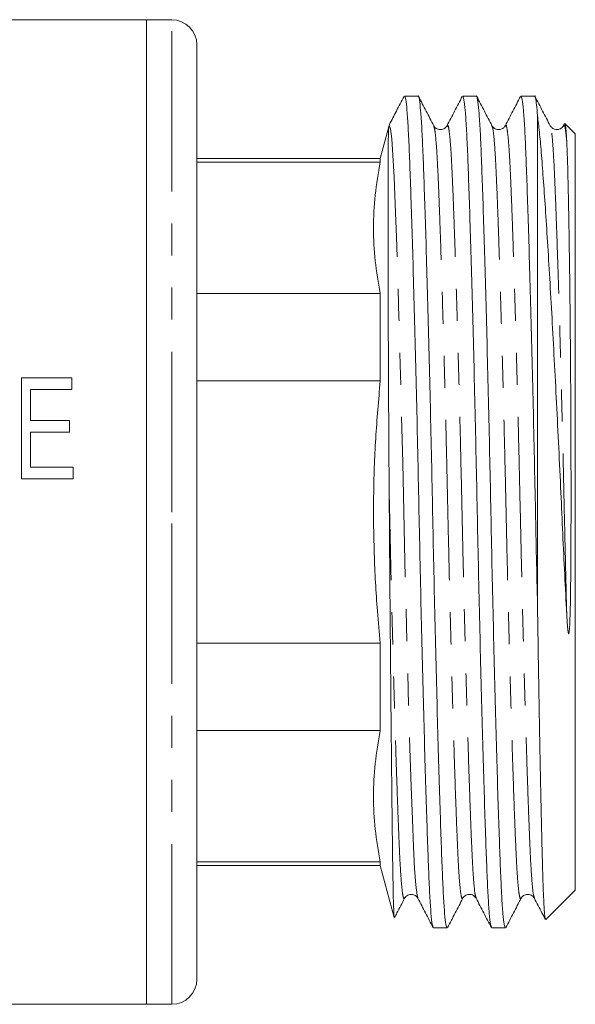
# Model space of a CAD drawing. Units: millimetres. Extents: x 168 to 238, y 91 to 257.
# Drawn here: x 213 to 236, y 182 to 221 of the extents above; entities that cross this region are included whole.
import ezdxf

# ---------------------------------------------------------------- set-up
doc = ezdxf.new("R2010")
doc.units = ezdxf.units.MM
doc.linetypes.add('PHANTOM', pattern=[12.7, 6.35, -1.27, 1.27, -1.27, 1.27, -1.27])

msp = doc.modelspace()

# ---------------------------------------------------------------- linework, layer by layer
at = {"color": 7, "linetype": 'Continuous', "lineweight": 15}
for p, q in [((218.509, 221.095), (212.909, 221.095)), ((219.509, 221.095), (218.509, 221.095)), ((218.509, 201.595), (218.509, 221.095)), ((220.509, 220.095), (220.509, 201.595)), ((229.275, 218.07), (228.735, 218.07)), ((231.584, 218.07), (231.044, 218.07)), ((233.893, 218.07), (233.353, 218.07)), ((234.009, 197.935), (234.009, 217.299)), ((228.128, 216.905), (227.777, 215.595)), ((228.13, 216.911), (228.148, 216.938)), ((229.897, 216.861), (229.895, 216.867)), ((230.424, 216.866), (230.422, 216.861)), ((232.206, 216.863), (232.205, 216.866)), ((232.733, 216.867), (232.731, 216.861)), ((235.045, 216.875), (235.042, 216.866)), ((235.083, 216.974), (235.045, 216.901)), ((235.509, 216.57), (235.1, 216.98)), ((235.509, 201.595), (235.509, 216.57)), ((227.777, 215.595), (220.509, 215.595)), ((227.777, 215.452), (220.509, 215.452)), ((227.777, 215.595), (227.777, 215.452)), ((227.777, 210.256), (220.509, 210.256)), ((227.777, 210.256), (227.777, 206.792)), ((215.554, 206.915), (213.554, 206.915)), ((213.554, 206.915), (213.554, 202.915)), ((215.554, 206.453), (215.554, 206.915)), ((227.777, 206.792), (220.509, 206.792)), ((213.913, 206.453), (215.554, 206.453)), ((213.913, 205.223), (213.913, 206.453)), ((215.451, 205.223), (213.913, 205.223)), ((215.451, 204.761), (215.451, 205.223)), ((213.913, 204.761), (215.451, 204.761)), ((213.913, 203.376), (213.913, 204.761)), ((215.605, 203.376), (213.913, 203.376)), ((215.605, 202.915), (215.605, 203.376)), ((213.554, 202.915), (215.605, 202.915)), ((218.509, 182.095), (218.509, 201.595)), ((220.509, 201.595), (220.509, 183.095)), ((235.509, 186.62), (235.509, 201.595)), ((227.777, 196.399), (220.509, 196.399)), ((227.777, 196.399), (227.777, 192.935)), ((227.777, 192.935), (220.509, 192.935)), ((227.777, 187.739), (220.509, 187.739)), ((220.509, 187.595), (227.777, 187.595)), ((227.777, 187.739), (227.777, 187.595)), ((227.777, 187.595), (228.33, 185.532)), ((234.344, 185.455), (235.509, 186.62)), ((229.269, 186.324), (229.267, 186.33)), ((231.578, 186.325), (231.576, 186.33)), ((233.361, 186.33), (233.359, 186.324)), ((233.887, 186.325), (233.886, 186.329)), ((229.89, 185.12), (230.429, 185.12)), ((232.199, 185.12), (232.738, 185.12)), ((212.909, 182.095), (218.509, 182.095)), ((218.509, 182.095), (219.509, 182.095))]:
    msp.add_line(p, q, dxfattribs=at)
at = {"color": 8, "linetype": 'PHANTOM', "lineweight": 0}
for p, q in [((219.509, 201.595), (219.509, 221.095)), ((219.509, 182.095), (219.509, 201.595))]:
    msp.add_line(p, q, dxfattribs=at)
at = {"color": 8, "linetype": 'PHANTOM', "lineweight": 0, "flags": 128}
msp.add_lwpolyline([(229.267, 186.33), (229.235, 186.417), (229.185, 186.821), (229.138, 187.471), (229.094, 188.335), (229.05, 189.412), (229.003, 190.721), (228.953, 192.242), (228.901, 193.943), (228.85, 195.781), (228.8, 197.706), (228.753, 199.663), (228.709, 201.602), (228.665, 203.542), (228.618, 205.499), (228.568, 207.422), (228.517, 209.259), (228.465, 210.96), (228.415, 212.48), (228.368, 213.787), (228.324, 214.863), (228.28, 215.725), (228.233, 216.373), (228.183, 216.776), (228.132, 216.912), (228.13, 216.911), (228.13, 216.911)], dxfattribs=at)
at = {"color": 7, "linetype": 'Continuous', "lineweight": 15}
for centre, start, end in [((219.509, 220.095), 0, 90), ((219.509, 183.095), 270, 0)]:
    msp.add_arc(centre, 1, start, end, dxfattribs=at)
for points, knots in [([(228.718, 218.053), (228.617, 217.86), (228.424, 217.49), (228.231, 217.12), (228.139, 216.943)], [0, 0, 0, 0, 0.522621, 1, 1, 1, 1]), ([(228.735, 218.069), (228.752, 218.042), (228.786, 217.987), (228.836, 217.541), (228.884, 216.85), (228.927, 215.912), (228.971, 214.744), (229.018, 213.338), (229.068, 211.704), (229.12, 209.876), (229.171, 207.901), (229.221, 205.832), (229.268, 203.727), (229.312, 201.617), (229.356, 199.507), (229.403, 197.401), (229.453, 195.33), (229.504, 193.352), (229.556, 191.521), (229.606, 189.883), (229.653, 188.473), (229.697, 187.301), (229.74, 186.357), (229.788, 185.665), (229.832, 185.248), (229.861, 185.193), (229.872, 185.171)], [0, 0, 0, 0, 0.0427967, 0.0856304, 0.1277178, 0.1687333, 0.2097489, 0.2518363, 0.2946699, 0.3378867, 0.3811035, 0.4239372, 0.4660246, 0.5070401, 0.5480556, 0.5901431, 0.6329767, 0.6761935, 0.7194103, 0.7622439, 0.8043314, 0.8453469, 0.8863624, 0.9284498, 0.9712835, 1, 1, 1, 1]), ([(230.429, 185.122), (230.412, 185.149), (230.378, 185.204), (230.329, 185.65), (230.281, 186.341), (230.238, 187.279), (230.194, 188.447), (230.146, 189.853), (230.096, 191.487), (230.045, 193.315), (229.994, 195.29), (229.944, 197.359), (229.896, 199.464), (229.853, 201.574), (229.809, 203.684), (229.762, 205.79), (229.712, 207.861), (229.66, 209.839), (229.609, 211.67), (229.559, 213.308), (229.511, 214.717), (229.468, 215.891), (229.424, 216.831), (229.377, 217.539), (229.327, 217.947), (229.292, 218.119), (229.275, 218.07), (229.275, 218.069)], [0, 0, 0, 0, 0.0421676, 0.0843715, 0.1258402, 0.1662528, 0.2066653, 0.248134, 0.290338, 0.3329194, 0.3755009, 0.4177048, 0.4591735, 0.4995861, 0.5399987, 0.5814674, 0.6236713, 0.6662528, 0.7088342, 0.7510382, 0.7925069, 0.8329194, 0.873332, 0.9148007, 0.9570047, 0.9995861, 1, 1, 1, 1]), ([(229.897, 216.893), (229.797, 217.086), (229.595, 217.473), (229.393, 217.86), (229.293, 218.053)], [0, 0, 0, 0, 0.499976, 1, 1, 1, 1]), ([(231.027, 218.053), (230.926, 217.86), (230.724, 217.473), (230.523, 217.086), (230.422, 216.893)], [0, 0, 0, 0, 0.500024, 1, 1, 1, 1]), ([(231.044, 218.069), (231.061, 218.042), (231.095, 217.987), (231.145, 217.541), (231.193, 216.85), (231.236, 215.912), (231.28, 214.744), (231.327, 213.338), (231.377, 211.704), (231.429, 209.876), (231.48, 207.901), (231.53, 205.832), (231.577, 203.727), (231.621, 201.617), (231.665, 199.507), (231.712, 197.401), (231.762, 195.33), (231.813, 193.352), (231.865, 191.521), (231.915, 189.883), (231.962, 188.473), (232.006, 187.301), (232.049, 186.357), (232.097, 185.665), (232.141, 185.248), (232.17, 185.193), (232.181, 185.171)], [0, 0, 0, 0, 0.042797, 0.08563, 0.127718, 0.168733, 0.209749, 0.251836, 0.29467, 0.337887, 0.381103, 0.423937, 0.466024, 0.50704, 0.548055, 0.590143, 0.632976, 0.676193, 0.71941, 0.762244, 0.804331, 0.845346, 0.886362, 0.928449, 0.971283, 1, 1, 1, 1]), ([(232.738, 185.122), (232.721, 185.149), (232.687, 185.204), (232.638, 185.65), (232.59, 186.341), (232.547, 187.279), (232.503, 188.447), (232.455, 189.853), (232.405, 191.487), (232.354, 193.315), (232.303, 195.29), (232.253, 197.359), (232.205, 199.464), (232.162, 201.574), (232.118, 203.684), (232.071, 205.79), (232.021, 207.861), (231.969, 209.839), (231.918, 211.67), (231.868, 213.308), (231.82, 214.717), (231.777, 215.891), (231.733, 216.831), (231.686, 217.539), (231.636, 217.947), (231.601, 218.119), (231.584, 218.07), (231.584, 218.069)], [0, 0, 0, 0, 0.042168, 0.084372, 0.12584, 0.166253, 0.206665, 0.248134, 0.290338, 0.332919, 0.375501, 0.417705, 0.459174, 0.499586, 0.539999, 0.581467, 0.623671, 0.666253, 0.708834, 0.751038, 0.792507, 0.832919, 0.873332, 0.914801, 0.957005, 0.999586, 1, 1, 1, 1]), ([(232.206, 216.894), (232.105, 217.087), (231.903, 217.474), (231.702, 217.861), (231.601, 218.054)], [0, 0, 0, 0, 0.499974, 1, 1, 1, 1]), ([(233.336, 218.053), (233.235, 217.86), (233.033, 217.473), (232.832, 217.086), (232.731, 216.893)], [0, 0, 0, 0, 0.500023, 1, 1, 1, 1]), ([(233.353, 218.069), (233.37, 218.042), (233.404, 217.987), (233.454, 217.541), (233.502, 216.85), (233.545, 215.912), (233.589, 214.744), (233.636, 213.338), (233.686, 211.704), (233.738, 209.876), (233.789, 207.901), (233.839, 205.832), (233.886, 203.727), (233.928, 201.703), (233.968, 199.766), (233.995, 198.55), (234.009, 197.935)], [0, 0, 0, 0, 0.0738068, 0.1476772, 0.2202608, 0.2909957, 0.3617307, 0.4343142, 0.5081847, 0.5827159, 0.6572471, 0.7311176, 0.8037011, 0.8744361, 0.9364795, 1, 1, 1, 1]), ([(234.009, 217.299), (233.997, 217.453), (233.972, 217.762), (233.933, 217.991), (233.906, 218.107), (233.893, 218.07), (233.893, 218.069)], [0, 0, 0, 0, 0.329036, 0.661526, 0.99577, 1, 1, 1, 1]), ([(234.514, 216.895), (234.414, 217.088), (234.212, 217.475), (234.01, 217.862), (233.91, 218.055)], [0, 0, 0, 0, 0.499977, 1, 1, 1, 1]), ([(234.009, 217.299), (234.035, 217.091), (234.086, 216.676), (234.161, 215.843), (234.237, 214.84), (234.32, 213.651), (234.406, 212.32), (234.495, 210.859), (234.585, 209.291), (234.675, 207.637), (234.765, 205.915), (234.853, 204.149), (234.934, 202.413), (235.011, 200.733), (235.087, 199.121), (235.141, 198.079), (235.168, 197.559)], [0, 0, 0, 0, 0.0684147, 0.1368294, 0.2105103, 0.2844247, 0.3581012, 0.4316902, 0.5055148, 0.5791037, 0.6525264, 0.7261831, 0.7996058, 0.866346, 0.9332719, 1, 1, 1, 1]), ([(228.13, 202.351), (228.128, 202.561), (228.124, 203.193), (228.117, 204.238), (228.11, 205.476), (228.104, 206.686), (228.098, 207.862), (228.094, 208.992), (228.09, 210.07), (228.088, 211.09), (228.086, 212.044), (228.084, 212.926), (228.084, 213.731), (228.085, 214.452), (228.086, 215.084), (228.088, 215.625), (228.091, 216.061), (228.095, 216.398), (228.1, 216.615), (228.108, 216.758), (228.114, 216.843), (228.124, 216.885), (228.129, 216.905)], [0, 0, 0, 0, 0.02743, 0.082323, 0.137217, 0.192468, 0.247362, 0.30262, 0.357515, 0.41241, 0.467673, 0.522568, 0.577463, 0.632728, 0.687624, 0.742518, 0.797771, 0.848566, 0.899623, 0.93254, 0.969221, 1, 1, 1, 1]), ([(230.422, 216.894), (230.388, 216.848), (230.321, 216.759), (230.113, 216.725), (229.958, 216.801), (229.916, 216.864), (229.897, 216.894)], [0, 0, 0, 0, 0.279728, 0.544478, 0.785409, 1, 1, 1, 1]), ([(232.731, 216.894), (232.712, 216.864), (232.671, 216.801), (232.516, 216.725), (232.307, 216.759), (232.24, 216.848), (232.206, 216.894)], [0, 0, 0, 0, 0.214593, 0.455522, 0.720272, 1, 1, 1, 1]), ([(235.04, 216.894), (235.006, 216.848), (234.939, 216.759), (234.731, 216.725), (234.576, 216.801), (234.534, 216.864), (234.515, 216.894)], [0, 0, 0, 0, 0.2796712, 0.5443983, 0.7853466, 1, 1, 1, 1]), ([(235.168, 216.28), (235.159, 216.428), (235.142, 216.727), (235.117, 216.937), (235.102, 216.966), (235.096, 216.977)], [0, 0, 0, 0, 0.375006, 0.75446, 1, 1, 1, 1]), ([(235.168, 197.559), (235.179, 197.359), (235.193, 197.109), (235.22, 196.856), (235.233, 196.795), (235.239, 196.779), (235.242, 196.774), (235.245, 196.773), (235.246, 196.773), (235.248, 196.774), (235.25, 196.776), (235.254, 196.785), (235.263, 196.821), (235.279, 196.965), (235.291, 197.227), (235.316, 197.963), (235.329, 199.105), (235.338, 200.651), (235.339, 202.117), (235.338, 203.489), (235.335, 204.758), (235.329, 206.003), (235.322, 207.215), (235.313, 208.387), (235.302, 209.511), (235.29, 210.579), (235.277, 211.584), (235.263, 212.52), (235.249, 213.38), (235.234, 214.143), (235.219, 214.809), (235.204, 215.385), (235.187, 215.887), (235.175, 216.149), (235.168, 216.28)], [0, 0, 0, 0, 0.025124, 0.031406, 0.032978, 0.033545, 0.033832, 0.033927, 0.034003, 0.03408, 0.034186, 0.034384, 0.035237, 0.038603, 0.052003, 0.067362, 0.128849, 0.190354, 0.251863, 0.302792, 0.35372, 0.404482, 0.455243, 0.505829, 0.55642, 0.607011, 0.657427, 0.707882, 0.758337, 0.808618, 0.855875, 0.903133, 0.951567, 1, 1, 1, 1]), ([(227.777, 210.256), (227.703, 210.686), (227.553, 211.546), (227.488, 212.845), (227.551, 214.149), (227.702, 215.017), (227.777, 215.452)], [0, 0, 0, 0, 0.248732, 0.497441, 0.748708, 1, 1, 1, 1]), ([(227.777, 196.399), (227.738, 196.822), (227.628, 198), (227.521, 199.939), (227.496, 202.22), (227.576, 204.507), (227.71, 206.03), (227.777, 206.792)], [0, 0, 0, 0, 0.122379, 0.340896, 0.559403, 0.779694, 1, 1, 1, 1]), ([(228.332, 185.532), (228.331, 185.532), (228.327, 185.529), (228.319, 185.634), (228.308, 185.854), (228.297, 186.195), (228.287, 186.639), (228.277, 187.196), (228.267, 187.856), (228.257, 188.61), (228.246, 189.456), (228.236, 190.402), (228.225, 191.419), (228.214, 192.488), (228.203, 193.604), (228.192, 194.786), (228.181, 196.013), (228.17, 197.266), (228.159, 198.545), (228.149, 199.855), (228.139, 201.132), (228.133, 201.963), (228.13, 202.351)], [0, 0, 0, 0, 0.0064249, 0.0604673, 0.1145097, 0.1670177, 0.2195256, 0.2735587, 0.3275917, 0.3801204, 0.4326489, 0.4868067, 0.5409645, 0.5918883, 0.6428121, 0.695216, 0.74762, 0.7985318, 0.8494436, 0.9018343, 0.954225, 1, 1, 1, 1]), ([(234.325, 185.461), (234.324, 185.461), (234.316, 185.459), (234.301, 185.566), (234.28, 185.787), (234.26, 186.129), (234.24, 186.583), (234.22, 187.145), (234.202, 187.805), (234.183, 188.559), (234.163, 189.411), (234.143, 190.355), (234.122, 191.374), (234.101, 192.471), (234.079, 193.644), (234.057, 194.949), (234.033, 196.377), (234.017, 197.414), (234.009, 197.935)], [0, 0, 0, 0, 0.0091816, 0.0742849, 0.1375646, 0.2008442, 0.2659623, 0.3310804, 0.3943547, 0.4576303, 0.5226921, 0.5877539, 0.6518873, 0.7160208, 0.7820091, 0.8479974, 0.9236308, 1, 1, 1, 1]), ([(227.777, 187.739), (227.703, 188.169), (227.553, 189.029), (227.488, 190.328), (227.551, 191.632), (227.702, 192.501), (227.777, 192.935)], [0, 0, 0, 0, 0.248732, 0.497441, 0.748708, 1, 1, 1, 1]), ([(228.742, 186.297), (228.777, 186.343), (228.844, 186.432), (229.052, 186.466), (229.207, 186.389), (229.248, 186.327), (229.268, 186.297)], [0, 0, 0, 0, 0.279718, 0.544466, 0.7854, 1, 1, 1, 1]), ([(231.051, 186.297), (231.075, 186.332), (231.124, 186.403), (231.296, 186.469), (231.489, 186.419), (231.548, 186.338), (231.577, 186.297)], [0, 0, 0, 0, 0.235111, 0.483683, 0.741025, 1, 1, 1, 1]), ([(233.36, 186.297), (233.38, 186.327), (233.421, 186.389), (233.576, 186.466), (233.785, 186.432), (233.852, 186.343), (233.886, 186.297)], [0, 0, 0, 0, 0.214632, 0.455577, 0.720315, 1, 1, 1, 1]), ([(228.343, 185.53), (228.375, 185.592), (228.508, 185.848), (228.641, 186.103), (228.742, 186.297)], [0, 0, 0, 0, 0.2428913, 1, 1, 1, 1]), ([(229.267, 186.298), (229.368, 186.105), (229.57, 185.718), (229.771, 185.331), (229.872, 185.138)], [0, 0, 0, 0, 0.499976, 1, 1, 1, 1]), ([(230.446, 185.136), (230.547, 185.33), (230.749, 185.716), (230.95, 186.103), (231.051, 186.296)], [0, 0, 0, 0, 0.500023, 1, 1, 1, 1]), ([(231.576, 186.298), (231.677, 186.105), (231.879, 185.718), (232.08, 185.331), (232.181, 185.138)], [0, 0, 0, 0, 0.4999755, 1, 1, 1, 1]), ([(232.756, 185.138), (232.857, 185.331), (233.058, 185.718), (233.26, 186.105), (233.361, 186.298)], [0, 0, 0, 0, 0.500024, 1, 1, 1, 1]), ([(233.885, 186.298), (233.986, 186.104), (234.132, 185.825), (234.278, 185.546), (234.322, 185.46)], [0, 0, 0, 0, 0.692065, 1, 1, 1, 1])]:
    msp.add_open_spline(points, degree=3, knots=knots, dxfattribs=at)
at = {"color": 8, "linetype": 'PHANTOM', "lineweight": 0}
for points, knots in [([(231.051, 186.327), (231.045, 186.308), (231.022, 186.232), (230.982, 186.381), (230.932, 186.769), (230.884, 187.421), (230.841, 188.292), (230.797, 189.38), (230.749, 190.688), (230.7, 192.208), (230.648, 193.909), (230.597, 195.746), (230.547, 197.67), (230.499, 199.627), (230.456, 201.589), (230.412, 203.55), (230.365, 205.508), (230.315, 207.433), (230.263, 209.27), (230.212, 210.972), (230.162, 212.493), (230.115, 213.803), (230.071, 214.891), (230.027, 215.767), (229.98, 216.409), (229.936, 216.792), (229.908, 216.842), (229.897, 216.861)], [0, 0, 0, 0, 0.014813, 0.057426, 0.099661, 0.141161, 0.181603, 0.222046, 0.263545, 0.30578, 0.348394, 0.391007, 0.433242, 0.474742, 0.515184, 0.555627, 0.597126, 0.639362, 0.681975, 0.724588, 0.766823, 0.808323, 0.848765, 0.889208, 0.930707, 0.972943, 1, 1, 1, 1]), ([(231.576, 186.33), (231.566, 186.349), (231.538, 186.399), (231.494, 186.782), (231.446, 187.424), (231.403, 188.3), (231.359, 189.388), (231.312, 190.698), (231.262, 192.219), (231.21, 193.92), (231.159, 195.758), (231.109, 197.683), (231.062, 199.641), (231.018, 201.602), (230.974, 203.564), (230.927, 205.521), (230.877, 207.445), (230.826, 209.282), (230.774, 210.983), (230.724, 212.503), (230.677, 213.811), (230.633, 214.899), (230.59, 215.77), (230.542, 216.422), (230.492, 216.81), (230.452, 216.959), (230.429, 216.884), (230.424, 216.866)], [0, 0, 0, 0, 0.027045, 0.069307, 0.110832, 0.1513, 0.191767, 0.233293, 0.275554, 0.318194, 0.360834, 0.403096, 0.444621, 0.485089, 0.525556, 0.567082, 0.609343, 0.651983, 0.694623, 0.736885, 0.77841, 0.818878, 0.859345, 0.900871, 0.943133, 0.985772, 1, 1, 1, 1]), ([(233.359, 186.324), (233.353, 186.306), (233.331, 186.232), (233.291, 186.381), (233.241, 186.769), (233.193, 187.421), (233.15, 188.292), (233.106, 189.38), (233.058, 190.688), (233.009, 192.208), (232.957, 193.909), (232.906, 195.746), (232.856, 197.67), (232.808, 199.627), (232.765, 201.589), (232.721, 203.55), (232.674, 205.508), (232.624, 207.433), (232.572, 209.27), (232.521, 210.972), (232.471, 212.493), (232.424, 213.803), (232.38, 214.891), (232.336, 215.767), (232.289, 216.409), (232.245, 216.793), (232.217, 216.843), (232.206, 216.863)], [0, 0, 0, 0, 0.013936, 0.056569, 0.098824, 0.140342, 0.180803, 0.221264, 0.262783, 0.305037, 0.34767, 0.390303, 0.432558, 0.474076, 0.514537, 0.554998, 0.596516, 0.638771, 0.681404, 0.724037, 0.766291, 0.80781, 0.848271, 0.888732, 0.93025, 0.972505, 1, 1, 1, 1]), ([(233.886, 186.329), (233.875, 186.349), (233.847, 186.399), (233.803, 186.782), (233.755, 187.424), (233.712, 188.3), (233.668, 189.388), (233.621, 190.698), (233.571, 192.219), (233.519, 193.92), (233.468, 195.758), (233.418, 197.683), (233.371, 199.641), (233.327, 201.602), (233.283, 203.564), (233.236, 205.521), (233.186, 207.445), (233.135, 209.282), (233.083, 210.983), (233.033, 212.503), (232.986, 213.811), (232.942, 214.899), (232.899, 215.77), (232.851, 216.422), (232.801, 216.81), (232.761, 216.959), (232.739, 216.885), (232.733, 216.867)], [0, 0, 0, 0, 0.0271633, 0.0694324, 0.1109649, 0.1514396, 0.1919142, 0.2334468, 0.2757158, 0.318363, 0.3610102, 0.4032793, 0.4448118, 0.4852865, 0.5257611, 0.5672937, 0.6095627, 0.6522099, 0.6948571, 0.7371262, 0.7786587, 0.8191334, 0.859608, 0.9011406, 0.9434096, 0.9860568, 1, 1, 1, 1]), ([(235.168, 197.559), (235.152, 198.231), (235.119, 199.556), (235.074, 201.567), (235.03, 203.55), (234.983, 205.508), (234.933, 207.432), (234.881, 209.27), (234.83, 210.972), (234.78, 212.493), (234.733, 213.803), (234.689, 214.891), (234.645, 215.767), (234.598, 216.409), (234.554, 216.794), (234.526, 216.844), (234.514, 216.864)], [0, 0, 0, 0, 0.075315, 0.148668, 0.219566, 0.292318, 0.366359, 0.441063, 0.515768, 0.589809, 0.662561, 0.733459, 0.804358, 0.877109, 0.951151, 1, 1, 1, 1]), ([(235.168, 216.28), (235.15, 216.455), (235.114, 216.806), (235.073, 216.962), (235.05, 216.889), (235.045, 216.875)], [0, 0, 0, 0, 0.442454, 0.889562, 1, 1, 1, 1]), ([(228.742, 186.328), (228.736, 186.308), (228.713, 186.232), (228.673, 186.381), (228.623, 186.769), (228.575, 187.421), (228.532, 188.292), (228.488, 189.38), (228.44, 190.688), (228.391, 192.208), (228.339, 193.909), (228.288, 195.746), (228.238, 197.67), (228.19, 199.627), (228.155, 201.195), (228.136, 202.097), (228.13, 202.351)], [0, 0, 0, 0, 0.028142, 0.108365, 0.187876, 0.266002, 0.342138, 0.418274, 0.4964, 0.575912, 0.656135, 0.736357, 0.815869, 0.893995, 0.970131, 1, 1, 1, 1])]:
    msp.add_open_spline(points, degree=3, knots=knots, dxfattribs=at)

doc.saveas('drawing.dxf')
